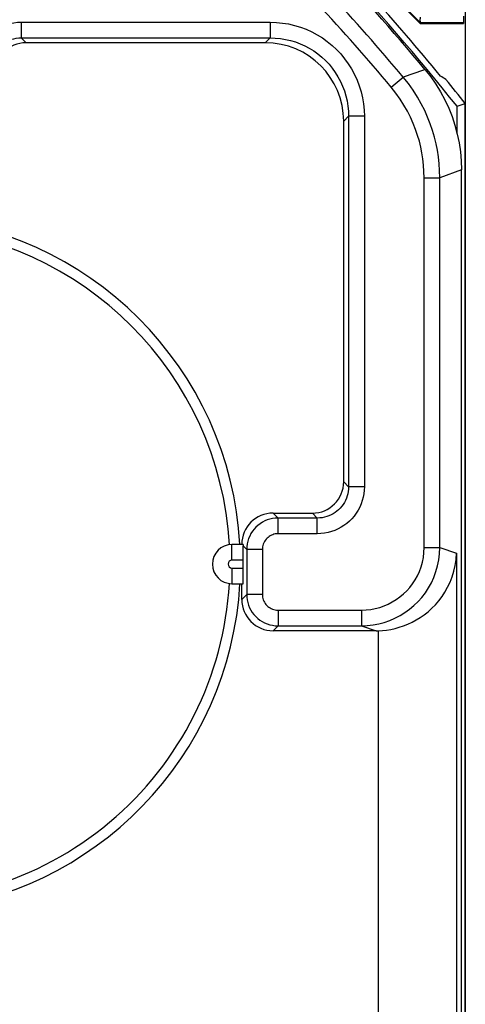
# Model space of a CAD drawing. Units: millimetres. Extents: x 53.5 to 120.7, y 31.3 to 84.1.
# Drawn here: x 115 to 120.7, y 63.9 to 76.5 of the extents above; entities that cross this region are included whole.
import ezdxf

# ---------------------------------------------------------------- set-up
doc = ezdxf.new("R2010")
doc.units = ezdxf.units.MM
doc.header["$LTSCALE"] = 16.335
doc.layers.get('0').update_dxf_attribs({"linetype": 'CONTINUOUS'})
for name, color, linetype in [('ASSI', 7, 'CONTINUOUS'), ('DRAFT', 7, 'CONTINUOUS'), ('RACCORDO', 7, 'CONTINUOUS')]:
    doc.layers.add(name, color=color, linetype=linetype)

msp = doc.modelspace()

# ---------------------------------------------------------------- linework, layer by layer
at = {"color": 250, "linetype": 'CONTINUOUS'}
for p, q in [((120.117, 76.42), (117.476, 79.061)), ((115.028, 76.424), (118.204, 76.424)), ((115.028, 76.424), (115.028, 76.224)), ((118.204, 76.424), (118.204, 76.224)), ((115.028, 76.224), (115.091, 76.161)), ((118.204, 76.224), (118.141, 76.161)), ((119.746, 75.595), (119.899, 75.723)), ((119.204, 75.224), (119.141, 75.161)), ((119.404, 75.224), (119.204, 75.224)), ((119.404, 75.224), (119.404, 70.498)), ((120.641, 74.539), (120.366, 74.439)), ((120.166, 74.439), (120.366, 74.439)), ((120.166, 69.723), (120.166, 74.439)), ((120.366, 69.723), (120.366, 74.439)), ((119.204, 70.498), (119.141, 70.561)), ((119.404, 70.498), (119.204, 70.498)), ((118.241, 70.161), (118.304, 70.098)), ((118.304, 69.898), (118.304, 70.098)), ((118.804, 70.098), (118.741, 70.161)), ((118.804, 69.898), (118.804, 70.098)), ((118.804, 69.898), (118.304, 69.898)), ((117.716, 69.561), (117.716, 69.761)), ((117.86, 69.742), (117.904, 69.698)), ((120.166, 69.723), (120.366, 69.723)), ((120.366, 69.723), (120.58, 69.652)), ((118.104, 69.698), (117.904, 69.698)), ((118.104, 69.698), (118.104, 69.124)), ((117.861, 69.561), (117.716, 69.561)), ((117.716, 69.461), (117.861, 69.461)), ((117.716, 69.461), (117.716, 69.261)), ((117.904, 69.124), (117.841, 69.061)), ((118.104, 69.124), (117.904, 69.124)), ((118.304, 68.924), (119.366, 68.924)), ((118.304, 68.924), (118.304, 68.724)), ((119.366, 68.924), (119.366, 68.724)), ((118.304, 68.724), (118.241, 68.661)), ((119.366, 68.724), (119.554, 68.661)), ((119.58, 68.661), (119.58, 46.859))]:
    msp.add_line(p, q, dxfattribs=at)
at = {"color": 7, "linetype": 'CONTINUOUS'}
for p, q in [((120.119, 76.417), (120.115, 76.407)), ((120.115, 76.407), (120.666, 76.407)), ((120.666, 76.417), (120.666, 76.407)), ((115.028, 76.224), (118.204, 76.224)), ((118.141, 76.161), (115.091, 76.161)), ((119.141, 70.561), (119.141, 75.161)), ((119.204, 75.224), (119.204, 70.498)), ((120.641, 40.782), (120.641, 74.539)), ((118.241, 70.161), (118.741, 70.161)), ((118.804, 70.098), (118.304, 70.098)), ((117.86, 69.761), (117.716, 69.761)), ((117.86, 69.752), (117.86, 69.742)), ((117.904, 69.698), (117.904, 69.124)), ((117.861, 69.461), (117.861, 69.561)), ((117.716, 69.261), (117.859, 69.261)), ((117.841, 69.061), (117.841, 69.261)), ((118.304, 68.724), (119.366, 68.724)), ((119.554, 68.661), (118.241, 68.661))]:
    msp.add_line(p, q, dxfattribs=at)
at = {"color": 250, "linetype": 'CONTINUOUS'}
for points in [[(114.428, 75.824), (114.43, 75.869), (114.435, 75.914), (114.443, 75.958), (114.455, 76.001), (114.47, 76.043), (114.488, 76.084), (114.508, 76.123), (114.532, 76.162), (114.559, 76.198), (114.588, 76.231), (114.619, 76.263), (114.653, 76.292), (114.688, 76.318), (114.725, 76.341), (114.763, 76.362), (114.804, 76.38), (114.846, 76.395), (114.89, 76.408), (114.935, 76.416), (114.981, 76.422), (115.028, 76.424)], [(118.204, 76.424), (118.283, 76.421), (118.361, 76.413), (118.438, 76.401), (118.514, 76.383), (118.589, 76.36), (118.662, 76.333), (118.733, 76.301), (118.802, 76.264), (118.869, 76.223), (118.932, 76.177), (118.993, 76.128), (119.05, 76.075), (119.103, 76.018), (119.153, 75.958), (119.199, 75.894), (119.241, 75.828), (119.278, 75.758), (119.311, 75.686), (119.339, 75.612), (119.363, 75.535), (119.381, 75.458), (119.394, 75.381), (119.401, 75.303), (119.404, 75.224)], [(114.628, 75.824), (114.629, 75.854), (114.633, 75.884), (114.638, 75.913), (114.646, 75.942), (114.656, 75.97), (114.668, 75.997), (114.682, 76.024), (114.698, 76.049), (114.715, 76.073), (114.735, 76.095), (114.756, 76.116), (114.778, 76.136), (114.801, 76.153), (114.826, 76.169), (114.852, 76.183), (114.879, 76.195), (114.907, 76.205), (114.936, 76.213), (114.966, 76.219), (114.997, 76.222), (115.028, 76.224)], [(118.204, 76.224), (118.269, 76.221), (118.334, 76.215), (118.399, 76.204), (118.462, 76.19), (118.525, 76.171), (118.586, 76.148), (118.645, 76.121), (118.702, 76.091), (118.758, 76.056), (118.811, 76.018), (118.861, 75.977), (118.909, 75.933), (118.954, 75.886), (118.995, 75.835), (119.033, 75.783), (119.068, 75.727), (119.099, 75.669), (119.127, 75.609), (119.15, 75.547), (119.17, 75.483), (119.185, 75.419), (119.195, 75.354), (119.202, 75.289), (119.204, 75.224)], [(120.179, 75.817), (120.158, 75.81), (119.899, 75.723)], [(120.366, 74.439), (120.364, 74.53), (120.358, 74.618), (120.348, 74.705), (120.335, 74.79), (120.318, 74.873), (120.298, 74.956), (120.273, 75.04), (120.245, 75.125), (120.211, 75.21), (120.173, 75.296), (120.13, 75.382), (120.081, 75.469), (120.026, 75.555), (119.966, 75.64), (119.899, 75.723)], [(120.166, 74.439), (120.164, 74.521), (120.159, 74.601), (120.15, 74.679), (120.138, 74.755), (120.123, 74.829), (120.105, 74.904), (120.083, 74.98), (120.057, 75.056), (120.027, 75.133), (119.992, 75.21), (119.953, 75.288), (119.909, 75.366), (119.86, 75.442), (119.805, 75.519), (119.746, 75.595)], [(119.204, 70.498), (119.203, 70.468), (119.199, 70.438), (119.194, 70.409), (119.186, 70.38), (119.176, 70.352), (119.164, 70.324), (119.15, 70.298), (119.134, 70.273), (119.117, 70.249), (119.097, 70.226), (119.076, 70.205), (119.054, 70.186), (119.031, 70.168), (119.006, 70.153), (118.98, 70.139), (118.953, 70.127), (118.925, 70.117), (118.896, 70.109), (118.866, 70.103), (118.835, 70.099), (118.804, 70.098)], [(119.404, 70.498), (119.402, 70.452), (119.397, 70.408), (119.389, 70.364), (119.377, 70.321), (119.362, 70.279), (119.345, 70.238), (119.324, 70.198), (119.3, 70.16), (119.273, 70.124), (119.244, 70.09), (119.213, 70.059), (119.179, 70.03), (119.144, 70.004), (119.107, 69.98), (119.069, 69.96), (119.028, 69.941), (118.986, 69.926), (118.942, 69.914), (118.897, 69.905), (118.851, 69.9), (118.804, 69.898)], [(118.304, 70.098), (118.269, 70.096), (118.234, 70.092), (118.201, 70.084), (118.167, 70.074), (118.135, 70.061), (118.105, 70.045), (118.075, 70.026), (118.048, 70.005), (118.022, 69.982), (117.999, 69.956), (117.977, 69.929), (117.958, 69.9), (117.942, 69.869), (117.929, 69.836), (117.918, 69.803), (117.91, 69.768), (117.905, 69.733), (117.904, 69.698)], [(118.304, 69.898), (118.286, 69.897), (118.269, 69.895), (118.252, 69.891), (118.236, 69.886), (118.22, 69.879), (118.204, 69.871), (118.19, 69.862), (118.176, 69.852), (118.163, 69.84), (118.151, 69.827), (118.141, 69.813), (118.131, 69.799), (118.123, 69.783), (118.116, 69.767), (118.111, 69.75), (118.107, 69.733), (118.105, 69.716), (118.104, 69.698)], [(119.366, 68.924), (119.426, 68.926), (119.486, 68.933), (119.543, 68.944), (119.6, 68.958), (119.655, 68.978), (119.708, 69.001), (119.76, 69.028), (119.81, 69.058), (119.858, 69.093), (119.902, 69.13), (119.944, 69.171), (119.983, 69.214), (120.019, 69.261), (120.051, 69.311), (120.08, 69.363), (120.105, 69.418), (120.127, 69.476), (120.144, 69.536), (120.156, 69.597), (120.163, 69.659), (120.166, 69.723)], [(119.366, 68.724), (119.441, 68.726), (119.515, 68.735), (119.588, 68.749), (119.658, 68.767), (119.727, 68.791), (119.794, 68.82), (119.859, 68.854), (119.921, 68.892), (119.981, 68.935), (120.036, 68.982), (120.088, 69.032), (120.137, 69.087), (120.182, 69.145), (120.222, 69.207), (120.259, 69.273), (120.29, 69.342), (120.317, 69.415), (120.338, 69.489), (120.353, 69.566), (120.363, 69.644), (120.366, 69.723)], [(120.58, 69.652), (120.58, 46.77), (120.58, 46.682), (120.579, 46.595), (120.579, 46.509), (120.578, 46.424), (120.577, 46.342), (120.576, 46.263), (120.575, 46.187), (120.573, 46.115), (120.572, 46.047), (120.57, 45.983), (120.568, 45.925), (120.567, 45.871), (120.565, 45.823), (120.562, 45.781), (120.56, 45.745), (120.558, 45.715), (120.556, 45.691), (120.554, 45.674), (120.551, 45.663), (120.549, 45.659)], [(117.904, 69.124), (117.905, 69.089), (117.91, 69.055), (117.917, 69.021), (117.928, 68.988), (117.941, 68.955), (117.957, 68.925), (117.975, 68.895), (117.996, 68.868), (118.02, 68.842), (118.045, 68.819), (118.073, 68.797), (118.102, 68.778), (118.133, 68.762), (118.165, 68.748), (118.199, 68.738), (118.233, 68.73), (118.268, 68.725), (118.304, 68.724)], [(118.104, 69.124), (118.105, 69.106), (118.107, 69.089), (118.111, 69.072), (118.116, 69.056), (118.122, 69.04), (118.13, 69.024), (118.14, 69.01), (118.15, 68.996), (118.162, 68.983), (118.174, 68.971), (118.188, 68.96), (118.203, 68.951), (118.218, 68.943), (118.235, 68.936), (118.251, 68.931), (118.268, 68.927), (118.286, 68.924), (118.304, 68.924)]]:
    msp.add_lwpolyline(points, dxfattribs=at)
at = {"color": 7, "linetype": 'CONTINUOUS'}
for points in [[(120.179, 75.817), (120.25, 75.726), (120.316, 75.632), (120.376, 75.534), (120.431, 75.432), (120.479, 75.326), (120.522, 75.219), (120.558, 75.109), (120.588, 74.997), (120.611, 74.883), (120.628, 74.77), (120.638, 74.655), (120.641, 74.539)], [(117.86, 69.761), (117.86, 69.76), (117.86, 69.759), (117.86, 69.756), (117.86, 69.752)], [(119.58, 68.661), (119.634, 68.664), (119.687, 68.669), (119.741, 68.678), (119.796, 68.69), (119.85, 68.705), (119.904, 68.723), (119.958, 68.744), (120.012, 68.769), (120.065, 68.798), (120.117, 68.83), (120.167, 68.865), (120.217, 68.904), (120.264, 68.947), (120.31, 68.993), (120.354, 69.044), (120.394, 69.097), (120.432, 69.155), (120.466, 69.216), (120.497, 69.28), (120.524, 69.348), (120.546, 69.42), (120.563, 69.494), (120.575, 69.571), (120.58, 69.652)]]:
    msp.add_lwpolyline(points, dxfattribs=at)
for centre, radius, start, end in [((98.341, 57.661), 28.4, 39.7407, 47.5846), ((98.341, 57.661), 28.5, 39.3633, 42.0889), ((113.391, 69.511), 4.434, 3.2319, 86.7681), ((113.391, 69.511), 4.3, 3.3053, 86.6947), ((117.716, 69.511), 0.25, 90, 270), ((113.391, 69.511), 4.3, 263.3053, 356.6947), ((113.391, 69.511), 4.434, 274.9481, 356.7681)]:
    msp.add_arc(centre, radius, start, end, dxfattribs=at)
at = {"color": 250, "linetype": 'CONTINUOUS'}
for centre, radius, start, end in [((98.341, 57.661), 28.125, 39.9583, 42.8606), ((98.341, 57.661), 27.925, 39.9583, 42.8606), ((117.716, 69.511), 0.05, 90, 270)]:
    msp.add_arc(centre, radius, start, end, dxfattribs=at)
at = {"color": 7, "linetype": 'CONTINUOUS'}
for centre, major_axis, ratio, start_param, end_param in [((115.091, 75.761), (0.283, -0.283), 0.999924, 2.356233, 3.926953), ((118.141, 75.161), (-0.707, -0.707), 0.999924, 2.356233, 3.926953), ((105.644, 50.358), (-21.925, 21.925), 0.942905, -1.328174, -1.325561), ((118.741, 70.561), (-0.283, 0.283), 0.999924, 2.356233, 3.926953), ((118.241, 69.761), (0.283, -0.283), 0.999924, 2.356233, 3.926991), ((117.859, 69.561), (0, 0.2), 0.008727, -1.570796, -0.440059), ((117.859, 69.461), (0, 0.2), 0.008727, -3.141593, -1.570796), ((118.241, 69.061), (0.283, 0.283), 0.999924, 2.356233, 3.926953), ((119.554, 69.661), (0.949, -0.316), 0.999619, -1.248992, -1.223041)]:
    msp.add_ellipse(centre, major_axis=major_axis, ratio=ratio, start_param=start_param, end_param=end_param, dxfattribs=at)
at = {"layer": 'ASSI', "color": 7, "linetype": 'CONTINUOUS'}
for p, q in [((120.691, 83.561), (120.691, 31.761)), ((120.666, 76.5), (120.666, 76.417)), ((115.028, 76.224), (118.204, 76.224)), ((118.141, 76.161), (115.091, 76.161)), ((119.141, 70.561), (119.141, 75.161)), ((119.204, 75.224), (119.204, 70.498)), ((120.641, 40.782), (120.641, 74.539)), ((118.241, 70.161), (118.741, 70.161)), ((118.804, 70.098), (118.304, 70.098)), ((117.86, 69.761), (117.716, 69.761)), ((117.86, 69.752), (117.86, 69.742)), ((117.904, 69.698), (117.904, 69.124)), ((117.861, 69.461), (117.861, 69.561)), ((117.716, 69.261), (117.859, 69.261)), ((117.841, 69.061), (117.841, 69.261)), ((118.304, 68.724), (119.366, 68.724)), ((119.554, 68.661), (118.241, 68.661))]:
    msp.add_line(p, q, dxfattribs=at)
at = {"layer": 'ASSI', "color": 250, "linetype": 'CONTINUOUS'}
for p, q in [((115.028, 76.424), (118.204, 76.424)), ((115.028, 76.424), (115.028, 76.224)), ((118.204, 76.424), (118.204, 76.224)), ((120.666, 76.417), (120.119, 76.417)), ((115.028, 76.224), (115.091, 76.161)), ((118.204, 76.224), (118.141, 76.161)), ((119.746, 75.595), (119.899, 75.723)), ((119.204, 75.224), (119.141, 75.161)), ((119.404, 75.224), (119.204, 75.224)), ((119.404, 75.224), (119.404, 70.498)), ((120.641, 74.539), (120.366, 74.439)), ((120.166, 74.439), (120.366, 74.439)), ((120.166, 69.723), (120.166, 74.439)), ((120.366, 69.723), (120.366, 74.439)), ((119.204, 70.498), (119.141, 70.561)), ((119.404, 70.498), (119.204, 70.498)), ((118.241, 70.161), (118.304, 70.098)), ((118.304, 69.898), (118.304, 70.098)), ((118.804, 70.098), (118.741, 70.161)), ((118.804, 69.898), (118.804, 70.098)), ((118.804, 69.898), (118.304, 69.898)), ((117.716, 69.561), (117.716, 69.761)), ((117.86, 69.742), (117.904, 69.698)), ((120.166, 69.723), (120.366, 69.723)), ((120.366, 69.723), (120.58, 69.652)), ((118.104, 69.698), (117.904, 69.698)), ((118.104, 69.698), (118.104, 69.124)), ((117.861, 69.561), (117.716, 69.561)), ((117.716, 69.461), (117.861, 69.461)), ((117.716, 69.461), (117.716, 69.261)), ((117.904, 69.124), (117.841, 69.061)), ((118.104, 69.124), (117.904, 69.124)), ((118.304, 68.924), (119.366, 68.924)), ((118.304, 68.924), (118.304, 68.724)), ((119.366, 68.924), (119.366, 68.724)), ((118.304, 68.724), (118.241, 68.661)), ((119.366, 68.724), (119.554, 68.661)), ((119.58, 68.661), (119.58, 46.859))]:
    msp.add_line(p, q, dxfattribs=at)
at = {"layer": 'ASSI', "color": 7, "linetype": 'CONTINUOUS'}
for points in [[(120.116, 76.489), (120.114, 76.471), (120.113, 76.456), (120.113, 76.443), (120.114, 76.433), (120.115, 76.425), (120.117, 76.42)], [(120.179, 75.817), (120.25, 75.726), (120.316, 75.632), (120.376, 75.534), (120.431, 75.432), (120.479, 75.326), (120.522, 75.219), (120.558, 75.109), (120.588, 74.997), (120.611, 74.883), (120.628, 74.77), (120.638, 74.655), (120.641, 74.539)], [(117.86, 69.761), (117.86, 69.76), (117.86, 69.759), (117.86, 69.756), (117.86, 69.752)], [(119.58, 68.661), (119.634, 68.664), (119.687, 68.669), (119.741, 68.678), (119.796, 68.69), (119.85, 68.705), (119.904, 68.723), (119.958, 68.744), (120.012, 68.769), (120.065, 68.798), (120.117, 68.83), (120.167, 68.865), (120.217, 68.904), (120.264, 68.947), (120.31, 68.993), (120.354, 69.044), (120.394, 69.097), (120.432, 69.155), (120.466, 69.216), (120.497, 69.28), (120.524, 69.348), (120.546, 69.42), (120.563, 69.494), (120.575, 69.571), (120.58, 69.652)]]:
    msp.add_lwpolyline(points, dxfattribs=at)
at = {"layer": 'ASSI', "color": 250, "linetype": 'CONTINUOUS'}
for points in [[(114.428, 75.824), (114.43, 75.869), (114.435, 75.914), (114.443, 75.958), (114.455, 76.001), (114.47, 76.043), (114.488, 76.084), (114.508, 76.123), (114.532, 76.162), (114.559, 76.198), (114.588, 76.231), (114.619, 76.263), (114.653, 76.292), (114.688, 76.318), (114.725, 76.341), (114.763, 76.362), (114.804, 76.38), (114.846, 76.395), (114.89, 76.408), (114.935, 76.416), (114.981, 76.422), (115.028, 76.424)], [(118.204, 76.424), (118.283, 76.421), (118.361, 76.413), (118.438, 76.401), (118.514, 76.383), (118.589, 76.36), (118.662, 76.333), (118.733, 76.301), (118.802, 76.264), (118.869, 76.223), (118.932, 76.177), (118.993, 76.128), (119.05, 76.075), (119.103, 76.018), (119.153, 75.958), (119.199, 75.894), (119.241, 75.828), (119.278, 75.758), (119.311, 75.686), (119.339, 75.612), (119.363, 75.535), (119.381, 75.458), (119.394, 75.381), (119.401, 75.303), (119.404, 75.224)], [(114.628, 75.824), (114.629, 75.854), (114.633, 75.884), (114.638, 75.913), (114.646, 75.942), (114.656, 75.97), (114.668, 75.997), (114.682, 76.024), (114.698, 76.049), (114.715, 76.073), (114.735, 76.095), (114.756, 76.116), (114.778, 76.136), (114.801, 76.153), (114.826, 76.169), (114.852, 76.183), (114.879, 76.195), (114.907, 76.205), (114.936, 76.213), (114.966, 76.219), (114.997, 76.222), (115.028, 76.224)], [(118.204, 76.224), (118.269, 76.221), (118.334, 76.215), (118.399, 76.204), (118.462, 76.19), (118.525, 76.171), (118.586, 76.148), (118.645, 76.121), (118.702, 76.091), (118.758, 76.056), (118.811, 76.018), (118.861, 75.977), (118.909, 75.933), (118.954, 75.886), (118.995, 75.835), (119.033, 75.783), (119.068, 75.727), (119.099, 75.669), (119.127, 75.609), (119.15, 75.547), (119.17, 75.483), (119.185, 75.419), (119.195, 75.354), (119.202, 75.289), (119.204, 75.224)], [(120.179, 75.817), (120.158, 75.81), (119.899, 75.723)], [(120.366, 74.439), (120.364, 74.53), (120.358, 74.618), (120.348, 74.705), (120.335, 74.79), (120.318, 74.873), (120.298, 74.956), (120.273, 75.04), (120.245, 75.125), (120.211, 75.21), (120.173, 75.296), (120.13, 75.382), (120.081, 75.469), (120.026, 75.555), (119.966, 75.64), (119.899, 75.723)], [(120.166, 74.439), (120.164, 74.521), (120.159, 74.601), (120.15, 74.679), (120.138, 74.755), (120.123, 74.829), (120.105, 74.904), (120.083, 74.98), (120.057, 75.056), (120.027, 75.133), (119.992, 75.21), (119.953, 75.288), (119.909, 75.366), (119.86, 75.442), (119.805, 75.519), (119.746, 75.595)], [(119.204, 70.498), (119.203, 70.468), (119.199, 70.438), (119.194, 70.409), (119.186, 70.38), (119.176, 70.352), (119.164, 70.324), (119.15, 70.298), (119.134, 70.273), (119.117, 70.249), (119.097, 70.226), (119.076, 70.205), (119.054, 70.186), (119.031, 70.168), (119.006, 70.153), (118.98, 70.139), (118.953, 70.127), (118.925, 70.117), (118.896, 70.109), (118.866, 70.103), (118.835, 70.099), (118.804, 70.098)], [(119.404, 70.498), (119.402, 70.452), (119.397, 70.408), (119.389, 70.364), (119.377, 70.321), (119.362, 70.279), (119.345, 70.238), (119.324, 70.198), (119.3, 70.16), (119.273, 70.124), (119.244, 70.09), (119.213, 70.059), (119.179, 70.03), (119.144, 70.004), (119.107, 69.98), (119.069, 69.96), (119.028, 69.941), (118.986, 69.926), (118.942, 69.914), (118.897, 69.905), (118.851, 69.9), (118.804, 69.898)], [(118.304, 70.098), (118.269, 70.096), (118.234, 70.092), (118.201, 70.084), (118.167, 70.074), (118.135, 70.061), (118.105, 70.045), (118.075, 70.026), (118.048, 70.005), (118.022, 69.982), (117.999, 69.956), (117.977, 69.929), (117.958, 69.9), (117.942, 69.869), (117.929, 69.836), (117.918, 69.803), (117.91, 69.768), (117.905, 69.733), (117.904, 69.698)], [(118.304, 69.898), (118.286, 69.897), (118.269, 69.895), (118.252, 69.891), (118.236, 69.886), (118.22, 69.879), (118.204, 69.871), (118.19, 69.862), (118.176, 69.852), (118.163, 69.84), (118.151, 69.827), (118.141, 69.813), (118.131, 69.799), (118.123, 69.783), (118.116, 69.767), (118.111, 69.75), (118.107, 69.733), (118.105, 69.716), (118.104, 69.698)], [(119.366, 68.924), (119.426, 68.926), (119.486, 68.933), (119.543, 68.944), (119.6, 68.958), (119.655, 68.978), (119.708, 69.001), (119.76, 69.028), (119.81, 69.058), (119.858, 69.093), (119.902, 69.13), (119.944, 69.171), (119.983, 69.214), (120.019, 69.261), (120.051, 69.311), (120.08, 69.363), (120.105, 69.418), (120.127, 69.476), (120.144, 69.536), (120.156, 69.597), (120.163, 69.659), (120.166, 69.723)], [(119.366, 68.724), (119.441, 68.726), (119.515, 68.735), (119.588, 68.749), (119.658, 68.767), (119.727, 68.791), (119.794, 68.82), (119.859, 68.854), (119.921, 68.892), (119.981, 68.935), (120.036, 68.982), (120.088, 69.032), (120.137, 69.087), (120.182, 69.145), (120.222, 69.207), (120.259, 69.273), (120.29, 69.342), (120.317, 69.415), (120.338, 69.489), (120.353, 69.566), (120.363, 69.644), (120.366, 69.723)], [(120.58, 69.652), (120.58, 46.77), (120.58, 46.682), (120.579, 46.595), (120.579, 46.509), (120.578, 46.424), (120.577, 46.342), (120.576, 46.263), (120.575, 46.187), (120.573, 46.115), (120.572, 46.047), (120.57, 45.983), (120.568, 45.925), (120.567, 45.871), (120.565, 45.823), (120.562, 45.781), (120.56, 45.745), (120.558, 45.715), (120.556, 45.691), (120.554, 45.674), (120.551, 45.663), (120.549, 45.659)], [(117.904, 69.124), (117.905, 69.089), (117.91, 69.055), (117.917, 69.021), (117.928, 68.988), (117.941, 68.955), (117.957, 68.925), (117.975, 68.895), (117.996, 68.868), (118.02, 68.842), (118.045, 68.819), (118.073, 68.797), (118.102, 68.778), (118.133, 68.762), (118.165, 68.748), (118.199, 68.738), (118.233, 68.73), (118.268, 68.725), (118.304, 68.724)], [(118.104, 69.124), (118.105, 69.106), (118.107, 69.089), (118.111, 69.072), (118.116, 69.056), (118.122, 69.04), (118.13, 69.024), (118.14, 69.01), (118.15, 68.996), (118.162, 68.983), (118.174, 68.971), (118.188, 68.96), (118.203, 68.951), (118.218, 68.943), (118.235, 68.936), (118.251, 68.931), (118.268, 68.927), (118.286, 68.924), (118.304, 68.924)]]:
    msp.add_lwpolyline(points, dxfattribs=at)
at = {"layer": 'ASSI', "color": 7, "linetype": 'CONTINUOUS'}
for centre, radius, start, end in [((98.341, 57.661), 28.4, 39.7407, 47.5846), ((113.391, 69.511), 4.434, 3.2319, 86.7681), ((113.391, 69.511), 4.3, 3.3053, 86.6947), ((117.716, 69.511), 0.25, 90, 270), ((113.391, 69.511), 4.3, 263.3053, 356.6947), ((113.391, 69.511), 4.434, 274.9481, 356.7681)]:
    msp.add_arc(centre, radius, start, end, dxfattribs=at)
at = {"layer": 'ASSI', "color": 250, "linetype": 'CONTINUOUS'}
for centre, radius, start, end in [((98.341, 57.661), 28.125, 39.9583, 42.8606), ((98.341, 57.661), 27.925, 39.9583, 42.8606), ((117.716, 69.511), 0.05, 90, 270)]:
    msp.add_arc(centre, radius, start, end, dxfattribs=at)
at = {"layer": 'ASSI', "color": 7, "linetype": 'CONTINUOUS'}
for centre, major_axis, ratio, start_param, end_param in [((119.819, 76.717), (0.3, -0.3), 0.012341, 0.005109, 0.112015), ((115.091, 75.761), (0.283, -0.283), 0.999924, 2.356233, 3.926953), ((118.141, 75.161), (-0.707, -0.707), 0.999924, 2.356233, 3.926953), ((118.741, 70.561), (-0.283, 0.283), 0.999924, 2.356233, 3.926953), ((118.241, 69.761), (0.283, -0.283), 0.999924, 2.356233, 3.926991), ((117.859, 69.561), (0, 0.2), 0.008727, -1.570796, -0.440059), ((117.859, 69.461), (0, 0.2), 0.008727, -3.141593, -1.570796), ((118.241, 69.061), (0.283, 0.283), 0.999924, 2.356233, 3.926953), ((119.554, 69.661), (0.949, -0.316), 0.999619, -1.248992, -1.223041)]:
    msp.add_ellipse(centre, major_axis=major_axis, ratio=ratio, start_param=start_param, end_param=end_param, dxfattribs=at)
at = {"layer": 'DRAFT', "color": 7, "linetype": 'CONTINUOUS'}
for p, q in [((120.586, 75.351), (120.691, 75.387)), ((120.691, 39.935), (120.691, 75.387)), ((120.586, 75.003), (120.586, 75.351))]:
    msp.add_line(p, q, dxfattribs=at)
msp.add_arc((98.341, 57.661), 28.526, 38.4187, 39.2098, dxfattribs=at)
at = {"layer": 'RACCORDO', "color": 7, "linetype": 'CONTINUOUS'}
msp.add_line((119.738, 76.784), (120.115, 76.407), dxfattribs=at)
msp.add_arc((98.341, 57.661), 28.421, 38.4922, 48.2179, dxfattribs=at)

doc.saveas('drawing.dxf')
